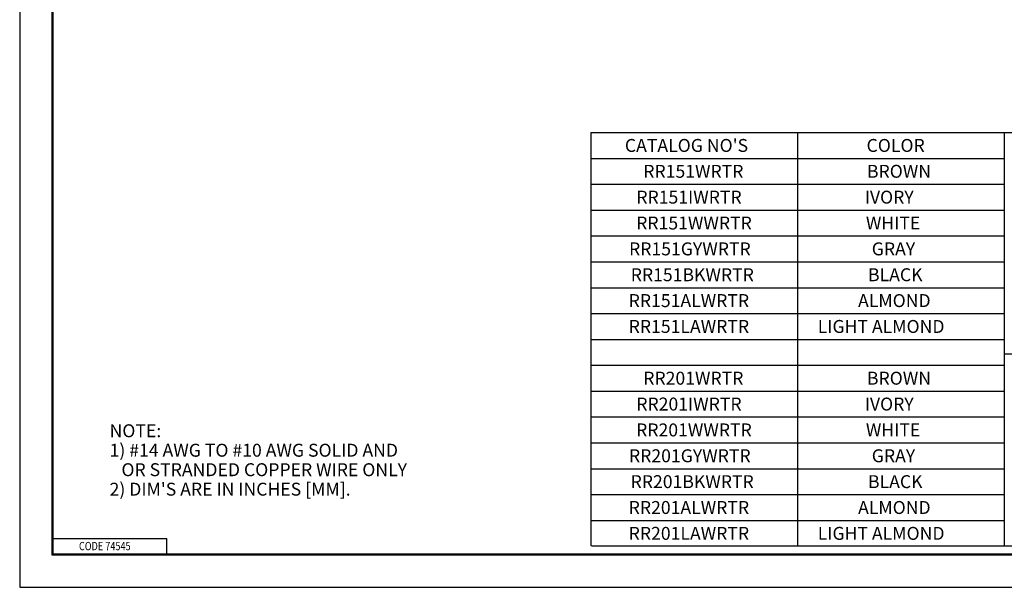
# Model space of a CAD drawing. Units: inches. Extents: x 0 to 17, y 0 to 11.
# Drawn here: x 0 to 9.5, y 0 to 5.5 of the extents above; entities that cross this region are included whole.
import ezdxf

# ---------------------------------------------------------------- set-up
doc = ezdxf.new("R2010")
doc.units = ezdxf.units.IN
doc.header["$MEASUREMENT"] = 0
doc.layers.add('border', color=7, linetype='CONTINUOUS')
doc.layers.add('dims', color=7, linetype='CONTINUOUS')
doc.styles.add('blockfont', font='simplex.shx')

msp = doc.modelspace()

# ---------------------------------------------------------------- linework, layer by layer
at = {"layer": 'border', "color": 7}
for p, q in [((0, 11), (0, 0)), ((0, 0), (17, 0))]:
    msp.add_line(p, q, dxfattribs=at)
at = {"layer": 'border', "color": 7, "linetype": 'Continuous'}
for p, q in [((0.3125, 10.6875), (0.3125, 0.3125)), ((0.3225, 0.3225), (0.3225, 10.6775)), ((0.3225, 0.4725), (1.4225, 0.4725)), ((1.4225, 0.3225), (1.4225, 0.4725)), ((0.3125, 0.3225), (16.6875, 0.3225)), ((0.3125, 0.3125), (16.6875, 0.3125)), ((0.3225, 0.3225), (16.6875, 0.3225))]:
    msp.add_line(p, q, dxfattribs=at)
at = {"layer": 'dims', "color": 7, "linetype": 'Continuous'}
for p, q in [((5.5252, 4.3964), (12.0551, 4.3964)), ((5.5252, 4.3964), (5.5252, 0.4003)), ((7.5252, 4.3964), (7.5252, 0.4003)), ((9.5252, 4.3964), (9.5252, 0.4003)), ((5.5252, 4.1464), (9.5252, 4.1464)), ((5.5252, 3.8964), (9.5252, 3.8964)), ((5.5252, 3.6464), (9.5252, 3.6464)), ((5.5252, 3.3964), (9.5252, 3.3964)), ((5.5252, 3.1464), (9.5252, 3.1464)), ((5.5252, 2.8964), (9.5252, 2.8964)), ((5.5252, 2.6464), (9.5252, 2.6464)), ((5.5252, 2.3964), (9.5252, 2.3964)), ((9.5252, 2.2561), (12.0551, 2.2561)), ((5.5252, 2.1464), (9.5252, 2.1464)), ((5.5252, 1.8964), (9.5252, 1.8964)), ((5.5252, 1.6464), (9.5252, 1.6464)), ((5.5252, 1.3964), (9.5252, 1.3964)), ((5.5252, 1.1464), (9.5252, 1.1464)), ((5.5252, 0.8964), (9.5252, 0.8964)), ((5.5252, 0.6464), (9.5252, 0.6464)), ((5.5326, 0.4003), (12.0548, 0.4003))]:
    msp.add_line(p, q, dxfattribs=at)

# ---------------------------------------------------------------- texts
at = {"layer": 'border', "color": 7, "style": 'blockfont', "width": 0.809}
msp.add_text('CODE 74545', height=0.08, dxfattribs=at).set_placement((0.5734, 0.3583))
at = {"layer": 'dims', "color": 7, "style": 'blockfont'}
for s, p in [("CATALOG NO'S", (5.8545, 4.2088)), ('COLOR', (8.1926, 4.2088)), ('RR151WRTR', (6.0326, 3.9588)), ('BROWN', (8.1964, 3.9588)), ('RR151IWRTR', (5.9655, 3.7088)), ('IVORY', (8.1753, 3.7088)), ('RR151WWRTR', (5.964, 3.4588)), ('WHITE', (8.1863, 3.4588)), ('RR151GYWRTR', (5.895, 3.2088)), ('GRAY', (8.2429, 3.2088)), ('RR151BKWRTR', (5.9112, 2.9588)), ('BLACK', (8.2068, 2.9588)), ('RR151ALWRTR', (5.8912, 2.7088)), ('ALMOND', (8.1104, 2.7088)), ('RR151LAWRTR', (5.8912, 2.4588)), ('LIGHT ALMOND', (7.7203, 2.4588)), ('RR201WRTR', (6.0323, 1.9588)), ('BROWN', (8.1964, 1.9588)), ('RR201IWRTR', (5.9649, 1.7088)), ('IVORY', (8.1753, 1.7088)), ('NOTE:', (0.8695, 1.4507)), ('RR201WWRTR', (5.9634, 1.4588)), ('WHITE', (8.1863, 1.4588)), ('1) #14 AWG TO #10 AWG SOLID AND ', (0.8695, 1.2624)), ('RR201GYWRTR', (5.8941, 1.2088)), ('GRAY', (8.2429, 1.2088)), ('   OR STRANDED COPPER WIRE ONLY', (0.8695, 1.0742)), ('RR201BKWRTR', (5.9101, 0.9588)), ('BLACK', (8.2068, 0.9588)), ("2) DIM'S ARE IN INCHES [MM].", (0.8695, 0.8859)), ('RR201ALWRTR', (5.8913, 0.7088)), ('ALMOND', (8.1104, 0.7088)), ('RR201LAWRTR', (5.8913, 0.4588)), ('LIGHT ALMOND', (7.7203, 0.4588))]:
    msp.add_text(s, height=0.125, dxfattribs=at).set_placement(p)

doc.saveas('drawing.dxf')
